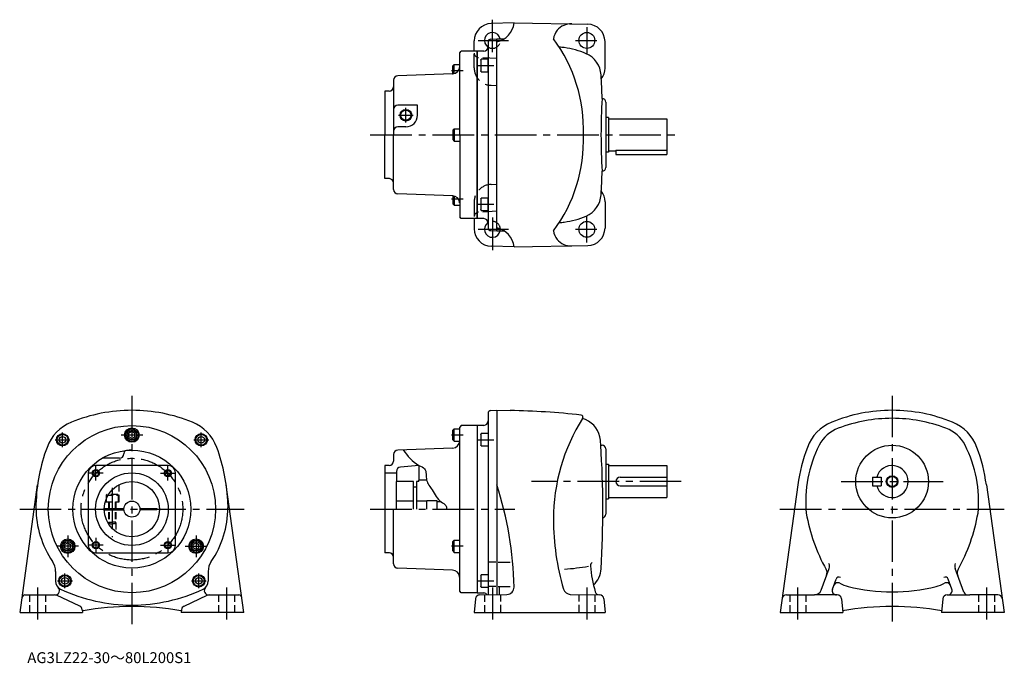
# Model space of a CAD drawing. Extents: x 51 to 729, y 29 to 472.
import ezdxf

# ---------------------------------------------------------------- set-up
doc = ezdxf.new("R2010")
doc.units = 0
doc.header["$LTSCALE"] = 3
doc.header["$MEASUREMENT"] = 0
for name, pattern in [('HIDDEN2', [4.7625, 3.175, -1.5875]), ('sekkei(A2)', [14.2875, 9.525, -1.5875, 1.5875, -1.5875]), ('sekkei_H', [2.38125, 1.5875, -0.79375])]:
    doc.linetypes.add(name, pattern=pattern)
doc.layers.get('0').update_dxf_attribs({"linetype": 'CONTINUOUS'})
for name, color, linetype in [('CENTER', 3, 'sekkei(A2)'), ('HIDS', 1, 'HIDDEN2'), ('HOJO', 4, 'CONTINUOUS')]:
    doc.layers.add(name, color=color, linetype=linetype)
doc.layers.add('TITLE', color=4, linetype='CONTINUOUS', plot=False)
doc.styles.get("Standard").update_dxf_attribs({"font": 'simplex.shx', "bigfont": 'extfont.shx'})

msp = doc.modelspace()

# ---------------------------------------------------------------- linework, layer by layer
for p, q in [((391.51, 469.98), (375.69, 469.56)), ((391.51, 470.01), (442.21, 469.12)), ((364, 450.48), (364, 457.57)), ((373.5, 456.87), (373.5, 329.08)), ((375.45, 458.87), (379.5, 458.98)), ((379.5, 326.98), (379.5, 458.98)), ((379.5, 458.98), (384.57, 458.98)), ((454, 438.98), (454, 457.12)), ((354, 449.48), (355, 450.48)), ((354, 392.98), (354, 449.48)), ((366, 450.48), (355, 450.48)), ((370.6, 450.64), (366, 450.48)), ((366, 450.48), (366, 335.48)), ((366, 450.48), (366, 335.48)), ((366, 450.48), (366, 335.48)), ((366, 335.48), (366, 450.48)), ((349.2, 440.4), (350.2, 441.4)), ((349.2, 434.96), (349.2, 440.4)), ((350.2, 435.11), (350.2, 441.4)), ((350.2, 441.4), (354, 441.4)), ((368.5, 444.44), (368.8, 444.96)), ((368.5, 444.44), (368.5, 436.98)), ((373.5, 444.96), (368.8, 444.96)), ((368.8, 436.46), (368.8, 444.96)), ((373.5, 436.46), (373.5, 444.96)), ((349.17, 434.96), (311.4, 433.64)), ((368.8, 436.46), (368.5, 436.98)), ((368.8, 436.46), (373.5, 436.46)), ((308.5, 430.64), (308.5, 392.98)), ((305.6, 423.09), (302.5, 422.98)), ((302.5, 422.98), (302.5, 392.98)), ((325, 413.48), (311.5, 413.48)), ((325, 406.48), (325, 413.48)), ((454.5, 415.48), (454.5, 370.48)), ((456.5, 404.98), (454.5, 404.98)), ((456.5, 404.98), (456.5, 380.98)), ((456.5, 403.98), (496.5, 403.98)), ((496.5, 403.98), (496.5, 381.98)), ((302.5, 362.98), (302.5, 392.98)), ((308.5, 355.31), (308.5, 392.98)), ((317, 398.48), (311.5, 398.48)), ((349.2, 396.23), (350.2, 397.23)), ((349.2, 396.23), (349.2, 389.73)), ((350.2, 397.23), (350.2, 388.73)), ((350.2, 397.23), (354, 397.23)), ((354, 392.98), (354, 336.48)), ((349.2, 389.73), (350.2, 388.73)), ((350.2, 388.73), (354, 388.73)), ((456.5, 380.98), (454.5, 380.98)), ((456.5, 381.98), (461.5, 381.98)), ((461.5, 382.39), (496.5, 382.39)), ((461.5, 382.39), (461.5, 379.48)), ((461.5, 379.48), (496.5, 379.48)), ((496.5, 381.98), (496.5, 379.48)), ((305.6, 362.87), (302.5, 362.98)), ((349.17, 350.99), (311.4, 352.31)), ((349.2, 350.99), (349.2, 345.56)), ((349.2, 345.56), (350.2, 344.56)), ((350.2, 350.85), (350.2, 344.56)), ((368.5, 348.98), (368.8, 349.5)), ((368.5, 348.98), (368.5, 341.52)), ((368.8, 341), (368.8, 349.5)), ((373.5, 349.5), (368.8, 349.5)), ((373.5, 341), (373.5, 349.5)), ((454, 346.98), (454, 328.83)), ((350.2, 344.56), (354, 344.56)), ((368.8, 341), (368.5, 341.52)), ((368.8, 341), (373.5, 341)), ((355, 335.48), (354, 336.48)), ((366, 335.48), (355, 335.48)), ((364, 335.48), (364, 328.39)), ((370.6, 335.32), (366, 335.48)), ((375.45, 327.08), (379.5, 326.98)), ((379.5, 326.98), (384.51, 326.98)), ((391.51, 315.98), (375.69, 316.39)), ((391.51, 315.95), (442.21, 316.83)), ((375.45, 203.33), (379.5, 203.44)), ((379.5, 203.44), (379.5, 76.64)), ((379.5, 203.44), (388.74, 203.28)), ((373.5, 201.33), (373.5, 76.54)), ((349.2, 189.69), (350.2, 190.69)), ((350.2, 182.19), (350.2, 190.69)), ((350.2, 190.69), (354, 190.69)), ((355, 192.94), (354, 191.94)), ((354, 78.94), (354, 191.94)), ((366, 192.94), (355, 192.94)), ((370.6, 193.1), (366, 192.94)), ((366, 192.94), (366, 77.94)), ((128.46, 188.79), (126.46, 187.63)), ((126.46, 185.24), (126.46, 187.63)), ((128.46, 184.09), (126.46, 185.24)), ((128.46, 188.79), (130.46, 187.63)), ((128.46, 184.09), (130.46, 185.24)), ((130.46, 185.24), (130.46, 187.63)), ((349.2, 183.19), (349.2, 189.69)), ((349.2, 183.19), (350.2, 182.19)), ((368.5, 186.9), (368.8, 187.42)), ((368.5, 186.9), (368.5, 179.44)), ((373.5, 187.42), (368.8, 187.42)), ((368.8, 178.92), (368.8, 187.42)), ((349.17, 177.42), (311.4, 176.1)), ((350.2, 182.19), (354, 182.19)), ((368.8, 178.92), (368.5, 179.44)), ((368.8, 178.92), (373.5, 178.92)), ((451.12, 179.44), (452, 179.44)), ((454.5, 176.94), (454.5, 131.94)), ((119.96, 170.44), (107.95, 170.44)), ((122.96, 173.84), (122.96, 173.44)), ((308.5, 173.11), (308.5, 168.55)), ((153.46, 165.44), (103.46, 165.44)), ((305.6, 165.55), (302.5, 165.44)), ((302.5, 165.44), (302.5, 105.44)), ((326, 165.44), (313.24, 164.32)), ((326, 165.55), (326, 155.44)), ((454.5, 166.44), (456.5, 166.44)), ((456.5, 166.44), (456.5, 142.44)), ((456.5, 165.44), (496.5, 165.44)), ((496.5, 165.44), (496.5, 143.44)), ((98.46, 160.44), (98.46, 110.44)), ((158.46, 110.44), (158.46, 160.44)), ((302.5, 160.44), (310.5, 160.44)), ((310.5, 161.33), (310.5, 154.44)), ((464.5, 157.44), (496.5, 157.44)), ((638.08, 157.44), (644.08, 157.44)), ((638.08, 157.44), (638.08, 151.44)), ((644.08, 157.44), (644.08, 151.44)), ((51.47, 64.44), (63.55, 152.1)), ((205.45, 64.44), (193.37, 152.1)), ((310.5, 135.44), (310.5, 154.44)), ((322.25, 154.44), (310.5, 154.44)), ((322.25, 135.44), (322.25, 154.44)), ((324.25, 150.64), (322.25, 150.64)), ((324.25, 154.44), (324.25, 135.44)), ((326, 154.44), (324.25, 154.44)), ((326, 154.44), (326, 155.44)), ((331.26, 155.44), (326, 155.44)), ((464.5, 151.44), (496.5, 151.44)), ((586.73, 152.16), (574.51, 64.44)), ((638.08, 151.44), (644.08, 151.44)), ((716.43, 152.16), (728.65, 64.44)), ((454.5, 142.44), (456.5, 142.44)), ((456.5, 143.44), (496.5, 143.44)), ((62.46, 138.94), (62.46, 136.44)), ((109.46, 135.94), (122.98, 135.94)), ((133.93, 135.94), (145.68, 135.94)), ((145.68, 135.94), (145.68, 134.94)), ((194.46, 138.94), (194.46, 136.44)), ((322.25, 140.94), (310.5, 140.94)), ((331.5, 140.94), (324.25, 140.94)), ((331.5, 135.44), (331.5, 141.19)), ((338.5, 141.19), (331.5, 141.19)), ((331.5, 141.19), (331.5, 140.94)), ((338.5, 135.44), (338.5, 141.19)), ((341.29, 140.44), (338.5, 140.44)), ((109.46, 134.94), (122.98, 134.94)), ((145.68, 134.94), (133.93, 134.94)), ((308.5, 97.77), (308.5, 135.44)), ((84.29, 112.29), (82.29, 111.13)), ((82.29, 108.74), (82.29, 111.13)), ((84.29, 107.59), (82.29, 108.74)), ((84.29, 112.29), (86.29, 111.13)), ((84.29, 107.59), (86.29, 108.74)), ((86.29, 108.74), (86.29, 111.13)), ((172.63, 112.29), (170.63, 111.13)), ((170.63, 108.74), (170.63, 111.13)), ((172.63, 107.59), (170.63, 108.74)), ((172.63, 112.29), (174.63, 111.13)), ((172.63, 107.59), (174.63, 108.74)), ((174.63, 108.74), (174.63, 111.13)), ((349.2, 113.19), (350.2, 114.19)), ((349.2, 106.69), (349.2, 113.19)), ((350.2, 105.69), (350.2, 114.19)), ((350.2, 114.19), (354, 114.19)), ((103.46, 105.44), (153.46, 105.44)), ((305.6, 105.33), (302.5, 105.44)), ((349.2, 106.69), (350.2, 105.69)), ((350.2, 105.69), (354, 105.69)), ((378.88, 98.94), (374.38, 98.94)), ((380.58, 98.94), (388.83, 98.94)), ((75.96, 92.58), (75.96, 85.86)), ((180.96, 92.58), (180.96, 85.86)), ((349.17, 93.45), (311.4, 94.77)), ((368.5, 89.8), (368.8, 90.32)), ((368.5, 89.8), (368.5, 82.34)), ((368.8, 81.82), (368.8, 90.32)), ((373.5, 90.32), (368.8, 90.32)), ((602.78, 79.73), (608.17, 94.54)), ((700.92, 78.26), (694.99, 94.54)), ((368.8, 81.82), (368.5, 82.34)), ((368.8, 81.82), (373.5, 81.82)), ((378.88, 82.12), (374.38, 82.12)), ((380.58, 82.12), (388.83, 82.12)), ((381.5, 76.73), (381.5, 82.12)), ((610.5, 80.47), (613.01, 87.36)), ((692.67, 80.47), (690.16, 87.36)), ((54.87, 76.44), (75.29, 76.44)), ((92.58, 68.67), (76.56, 76.16)), ((164.33, 68.67), (180.35, 76.16)), ((181.62, 76.44), (202.05, 76.44)), ((355, 77.94), (354, 78.94)), ((366, 77.94), (355, 77.94)), ((366, 77.94), (370.6, 77.78)), ((367.8, 76.44), (386.54, 76.77)), ((430.15, 76.79), (450.2, 76.44)), ((578.8, 76.44), (598.08, 76.44)), ((613.32, 76.44), (598.08, 76.44)), ((613.78, 76.44), (613.32, 76.44)), ((689.38, 76.44), (689.85, 76.44)), ((689.85, 76.44), (705.08, 76.44)), ((724.37, 76.44), (705.08, 76.44)), ((364.81, 73.7), (364, 64.44)), ((453.19, 73.7), (454, 64.44)), ((616.77, 73.7), (617.58, 64.44)), ((686.39, 73.7), (685.58, 64.44)), ((51.47, 64.44), (94.46, 64.44)), ((94.3, 66.21), (94.46, 64.44)), ((162.61, 66.21), (162.46, 64.44)), ((205.45, 64.44), (162.46, 64.44)), ((364, 64.44), (454, 64.44)), ((574.51, 64.44), (617.58, 64.44)), ((728.65, 64.44), (685.58, 64.44))]:
    msp.add_line(p, q)
for centre, radius in [((441.5, 457.98), 5.5), ((317, 406.48), 3.5), ((441.5, 327.98), 5.5), ((128.46, 135.44), 57.5), ((128.46, 186.44), 5), ((128.46, 186.44), 4.25), ((80.73, 183.17), 4.25), ((80.73, 183.17), 3.73), ((80.73, 183.17), 2.31), ((128.46, 186.44), 3.25), ((176.19, 183.17), 4.25), ((176.19, 183.17), 3.73), ((176.19, 183.17), 2.31), ((651.58, 154.44), 25), ((128.46, 135.44), 40.56), ((103.71, 160.19), 2), ((128.46, 135.44), 25), ((153.21, 160.19), 2), ((651.58, 154.44), 3.45), ((128.46, 135.44), 19), ((128.46, 135.44), 5.5), ((84.29, 109.94), 5), ((84.29, 109.94), 4.25), ((84.29, 109.94), 3.25), ((103.71, 110.69), 2), ((153.21, 110.69), 2), ((172.63, 109.94), 5), ((172.63, 109.94), 4.25), ((172.63, 109.94), 3.25), ((82.42, 86.07), 4.25), ((82.42, 86.07), 3.73), ((82.42, 86.07), 2.31), ((174.49, 86.07), 4.25), ((174.49, 86.07), 3.73), ((174.49, 86.07), 2.31)]:
    msp.add_circle(centre, radius)
for centre, radius, start, end in [((376, 457.57), 12, 91.5003, 180), ((376.61, 471.69), 15, 281.1073, 353.44488), ((430.44, 457.33), 12, 86.76111, 140.8434), ((442, 457.12), 12, 0, 88.99969), ((376.5, 457.98), 5.5, 10.47567, 236.80252), ((429.5, 457.77), 11, 139.49319, 173.6387), ((375.5, 456.87), 2, 91.5, 180), ((335.45, 396.93), 103.73, 357.81436, 36.74353), ((370.5, 453.64), 3, 272.00037, 0), ((418.5, 396.48), 57, 82.4693, 85.97629), ((418.5, 396.48), 57, 66.71259, 82.4689), ((434.31, 433.22), 17, 3.3775, 66.71259), ((311.5, 430.64), 3, 92, 180), ((349, 439.96), 5, 272, 0.00046), ((349, 439.96), 5, 272, 272.28973), ((349, 439.96), 5, 272, 272.28973), ((-247.5, 392.98), 700, 2.04696, 3.37773), ((442, 438.98), 12, 321.84109, 0), ((305.5, 426.08), 3, 272, 0), ((311.5, 410.48), 3, 90, 180), ((851.24, 392.55), 400, 176.356, 179.93941), ((452, 415.48), 2.5, 0, 88.78549), ((317, 406.48), 8, 270, 0), ((311.5, 395.48), 3, 90, 180), ((335.45, 389.02), 103.73, 323.25647, 2.18563), ((851.24, 393.4), 400, 180.06059, 183.644), ((-247.5, 392.98), 700, 356.6171, 357.95331), ((452, 370.48), 2.5, 271.21451, 0), ((305.5, 359.87), 3, 0, 88), ((311.5, 355.31), 3, 180, 268), ((442, 346.98), 12, 0, 38.15892), ((349, 345.99), 5, 2.66187, 88), ((349, 345.99), 5, 87.71027, 88), ((434.31, 352.74), 17, 293.28742, 356.6225), ((370.5, 332.32), 3, 0, 88.00055), ((376.5, 327.98), 5.5, 123.19759, 349.52429), ((418.5, 389.48), 57, 274.02371, 277.5307), ((418.5, 389.48), 57, 277.5311, 293.28742), ((376, 328.39), 12, 180, 268.49969), ((375.5, 329.08), 2, 180, 268.5), ((376.5, 314.3), 15, 6.43036, 78.46296), ((429.5, 328.19), 11, 186.3613, 220.50681), ((442, 328.83), 12, 271.00031, 0), ((430.44, 328.62), 12, 219.1566, 273.23889), ((128.46, 93.44), 110, 90, 112.2482), ((128.46, 93.44), 110, 67.75201, 90), ((375.5, 201.33), 2, 91.49771, 180), ((379.5, -326.64), 530, 83.71741, 89.00066), ((651.58, 93.44), 110, 90, 112.2024), ((651.58, 93.44), 110, 67.79786, 90), ((548.5, 128.44), 130, 147.71159, 180), ((437.33, 198.68), 1.5, 327.71179, 83.71754), ((439.26, 198.16), 0.5, 164.6766, 248.6154), ((418.3, 144.61), 57, 66.96292, 68.6151), ((433.95, 181.42), 17, 5.31698, 66.96293), ((651.58, 93.44), 104.5, 90, 110.7678), ((651.58, 93.44), 104.5, 69.23223, 90), ((98.17, 167.48), 30, 112.2484, 159.6167), ((158.75, 167.48), 30, 20.38386, 67.75214), ((370.5, 196.1), 3, 272, 0), ((621.35, 167.51), 30, 112.202, 159.60001), ((623.22, 168.24), 24.5, 110.7676, 152.68671), ((679.95, 168.24), 24.5, 27.31327, 69.23241), ((681.81, 167.51), 30, 20.39997, 67.79795), ((-247.5, 135.44), 700, 3.60382, 3.89595), ((184.41, 135.44), 122, 159.6165, 178.3564), ((72.51, 135.44), 122, 1.64365, 20.38372), ((349, 182.42), 5, 272, 0.00046), ((-247.5, 135.44), 700, 356.64261, 3.60382), ((452, 176.94), 2.5, 0, 90), ((707.58, 135.44), 122, 159.6003, 172.12089), ((676.08, 140.94), 84, 152.6869, 185.63071), ((627.08, 140.94), 84, 354.36931, 27.31318), ((595.58, 135.44), 122, 7.87912, 20.3998), ((119.96, 173.44), 3, 270, 0), ((124.96, 173.84), 2, 95.20409, 180), ((128.46, 135.44), 40.56, 90, 95.20409), ((311.5, 173.11), 3, 92, 180), ((103.46, 160.44), 5, 90, 180), ((153.46, 160.44), 5, 0, 90), ((305.5, 168.55), 3, 272, 0), ((313.5, 161.33), 3, 95, 180), ((651.58, 154.44), 11, 195.8266, 164.1734), ((464.5, 154.44), 3, 90, 270), ((151.5, 77.22), 240, 1.10746, 18.19493), ((128.46, 136.44), 66, 180, 214.2157), ((128.46, 136.44), 66, 325.78388, 0), ((452, 131.94), 2.5, 280.93448, 0), ((715.58, 154.44), 125, 190.0164, 208.90691), ((587.58, 154.44), 125, 331.00276, 349.98358), ((588.5, 128.44), 170, 180, 196.42349), ((103.46, 110.44), 5, 180, 270), ((153.46, 110.44), 5, 270, 0), ((305.5, 102.33), 3, 0, 88), ((63.96, 92.58), 12, 0, 34.21581), ((192.96, 92.58), 12, 145.7842, 180), ((311.5, 97.77), 3, 180, 268), ((417.28, 236.3), 142.39, 273.5636, 280.30011), ((447, 96.44), 3, 129.08881, 180), ((523.8, 102.05), 80, 184.0191, 197.0753), ((603.47, 96.25), 5, 339.99765, 21.21485), ((699.69, 96.25), 5, 158.7852, 200.0023), ((349, 88.46), 5, 2.66187, 88), ((434.33, 95.44), 17, 313.64999, 356.64279), ((601.78, 91.6), 5, 339.99847, 28.90655), ((614.89, 86.68), 2, 56.68414, 159.99631), ((688.28, 86.68), 2, 20.00369, 123.3159), ((701.39, 91.6), 5, 151.09351, 199.9996), ((75.65, 79.44), 3, 268.69217, 45.47391), ((81.96, 85.86), 6, 180, 244.7476), ((174.96, 85.86), 6, 295.25299, 0), ((181.27, 79.44), 3, 134.5267, 276.74262), ((386.46, 81.77), 5, 271.00009, 1.10767), ((614.19, 81.84), 3, 61.08963, 159.9962), ((627.24, 105.48), 24, 241.0894, 255.7679), ((651.58, 201.44), 123, 255.768, 270), ((651.58, 201.44), 123, 270, 284.23209), ((675.92, 105.48), 24, 284.23209, 298.9097), ((688.97, 81.84), 3, 20.00012, 118.9102), ((54.87, 74.44), 2, 90, 172.1528), ((75.29, 73.44), 3, 64.9576, 90), ((128.46, 184.44), 115, 244.7475, 270), ((128.46, 184.44), 115, 270, 295.25259), ((181.62, 73.44), 3, 90, 115.0424), ((202.05, 74.44), 2, 7.84676, 90), ((367.8, 73.44), 3, 90, 175.0005), ((370.5, 74.78), 3, 35.65265, 88), ((430.23, 81.79), 5, 196.42329, 269.00061), ((450.2, 79.44), 3, 197.0752, 269.00061), ((450.2, 73.44), 3, 5.00038, 90), ((578.8, 73.44), 3, 90, 172.06911), ((598.08, 81.44), 5, 270, 339.99869), ((613.32, 79.44), 3, 159.99899, 270), ((613.78, 73.44), 3, 5.00045, 90), ((689.38, 73.44), 3, 90, 175), ((689.85, 79.44), 3, 270, 20.00141), ((703.68, 79.44), 3, 199.9997, 270), ((724.37, 73.44), 3, 7.93165, 90), ((91.31, 65.95), 3, 4.99843, 64.95789), ((128.46, -131.56), 200, 90.00017, 99.6832), ((128.46, -131.56), 200, 80.3168, 89.99983), ((165.6, 65.95), 3, 115.0421, 175.0016), ((651.58, -131.56), 200, 80.18475, 99.81522), ((94.9, 65.1), 0.5, 99.6836, 185.0004), ((162.01, 65.1), 0.5, 4.76766, 80.3164)]:
    msp.add_arc(centre, radius, start, end)
at = {"layer": 'CENTER'}
for p, q in [((376.5, 449.87), (376.5, 472.23)), ((441.5, 467), (441.5, 448.98)), ((366.62, 457.98), (387.5, 457.98)), ((433.77, 457.98), (448.49, 457.98)), ((366.35, 440.71), (377.42, 440.71)), ((356.42, 437.15), (348.37, 437.15)), ((317, 401.48), (317, 411.48)), ((312, 406.48), (322, 406.48)), ((292.5, 392.98), (506.5, 392.98)), ((356.42, 348.81), (348.37, 348.81)), ((366.35, 345.25), (377.42, 345.25)), ((376.5, 336.09), (376.5, 313.73)), ((441.5, 318.96), (441.5, 336.98)), ((366.62, 327.98), (387.5, 327.98)), ((433.77, 327.98), (448.49, 327.98)), ((128.46, 213.44), (128.46, 54.44)), ((651.58, 213.44), (651.58, 58.15)), ((75.63, 183.17), (85.83, 183.17)), ((80.73, 178.07), (80.73, 188.27)), ((135.88, 186.44), (121.03, 186.44)), ((171.09, 183.17), (181.29, 183.17)), ((176.19, 178.07), (176.19, 188.27)), ((356.42, 186.44), (348.37, 186.44)), ((366.35, 183.17), (377.42, 183.17)), ((103.71, 155.19), (103.71, 165.19)), ((153.21, 155.19), (153.21, 165.19)), ((108.71, 160.19), (98.71, 160.19)), ((148.21, 160.19), (158.21, 160.19)), ((114.96, 150.17), (114.96, 116.18)), ((506.5, 154.44), (403.5, 154.44)), ((616.58, 154.44), (686.58, 154.44)), ((51.25, 135.44), (205.66, 135.44)), ((292.5, 135.44), (391.94, 135.44)), ((574.4, 135.44), (728.76, 135.44)), ((84.29, 117.36), (84.29, 102.51)), ((103.71, 115.69), (103.71, 105.69)), ((153.21, 115.69), (153.21, 105.69)), ((172.63, 117.36), (172.63, 102.51)), ((91.71, 109.94), (76.86, 109.94)), ((108.71, 110.69), (98.71, 110.69)), ((148.21, 110.69), (158.21, 110.69)), ((165.2, 109.94), (180.05, 109.94)), ((356.42, 109.94), (348.37, 109.94)), ((82.42, 80.97), (82.42, 91.17)), ((174.49, 80.97), (174.49, 91.17)), ((63.46, 81.44), (63.46, 59.44)), ((77.32, 86.07), (87.52, 86.07)), ((169.39, 86.07), (179.59, 86.07)), ((193.46, 81.44), (193.46, 59.44)), ((366.35, 86.07), (377.42, 86.07)), ((376.5, 81.59), (376.5, 59.44)), ((441.5, 81.59), (441.5, 59.44)), ((586.58, 59.44), (586.58, 81.44)), ((716.58, 81.44), (716.58, 59.44))]:
    msp.add_line(p, q, dxfattribs=at)
msp.add_circle((128.46, 135.44), 35, dxfattribs=at)
at = {"layer": 'HIDS'}
for p, q in [((364, 439.07), (364, 450.48)), ((379.5, 445.58), (366.84, 446.24)), ((375.69, 427.08), (379.5, 426.98)), ((375.69, 358.88), (379.5, 358.98)), ((364, 346.88), (364, 335.48)), ((379.5, 340.37), (366.84, 339.71))]:
    msp.add_line(p, q, dxfattribs=at)
at = {"layer": 'HIDS', "linetype": 'sekkei_H'}
for p, q in [((119.71, 140.44), (119.71, 152.3)), ((110.71, 145.14), (111.23, 145.44)), ((110.71, 145.14), (119.21, 145.14)), ((110.71, 145.14), (110.71, 140.44)), ((118.69, 145.44), (111.23, 145.44)), ((118.69, 145.44), (119.21, 145.14)), ((119.21, 140.44), (119.21, 145.14)), ((110.13, 140.44), (119.71, 140.44)), ((112.46, 140.44), (112.46, 125.19)), ((112.87, 140.44), (112.87, 126.02)), ((117.04, 140.44), (117.04, 126.02)), ((117.46, 140.44), (117.46, 119.95)), ((112.46, 126.44), (114.96, 126.44)), ((112.46, 126.44), (113.46, 125.44)), ((113.46, 125.44), (114.96, 125.44)), ((117.46, 126.44), (114.96, 126.44)), ((116.46, 125.44), (114.96, 125.44)), ((117.46, 126.44), (116.46, 125.44)), ((57.96, 76.44), (57.96, 64.44)), ((68.96, 76.44), (68.96, 64.44)), ((187.96, 76.44), (187.96, 64.44)), ((187.96, 76.44), (187.96, 64.44)), ((198.96, 76.44), (198.96, 64.44)), ((198.96, 76.44), (198.96, 64.44)), ((371, 76.49), (371, 64.44)), ((382, 76.69), (382, 64.44)), ((436, 76.69), (436, 64.44)), ((447, 76.49), (447, 64.44)), ((581.08, 76.44), (581.08, 64.44)), ((592.08, 76.44), (592.08, 64.44)), ((711.08, 76.44), (711.08, 64.44)), ((722.08, 76.44), (722.08, 64.44))]:
    msp.add_line(p, q, dxfattribs=at)
at = {"layer": 'HIDS'}
for centre, radius, start, end in [((376.5, 457.98), 5.5, 236.8025, 10.47567), ((367, 449.24), 3, 180, 266.99954), ((376, 439.07), 12, 179.99942, 268.49921), ((376, 346.88), 12, 91.50079, 180), ((367, 336.71), 3, 93.00047, 180), ((376.5, 327.98), 5.5, 349.52429, 123.19759)]:
    msp.add_arc(centre, radius, start, end, dxfattribs=at)
at = {"layer": 'HOJO'}
for centre, radius in [((317, 406.48), 4), ((103.71, 160.19), 2.5), ((153.21, 160.19), 2.5), ((651.58, 154.44), 4), ((103.71, 110.69), 2.5), ((153.21, 110.69), 2.5)]:
    msp.add_circle(centre, radius, dxfattribs=at)
msp.add_open_spline([(315.07, 176.23), (318.14, 172.13), (322.12, 166.82), (331.71, 163.18), (330.03, 154.86), (336, 148.28), (338.81, 141.13), (344.79, 138.73), (345.03, 136.38), (345.13, 135.44)], degree=3, knots=[0, 0, 0, 0, 15.283845, 19.821386, 27.655842, 35.359503, 45.738296, 49.75523, 52.420805, 52.420805, 52.420805, 52.420805], dxfattribs=at)

# ---------------------------------------------------------------- texts
at = {"layer": 'TITLE'}
msp.add_text('AG3LZ22-30～80L200S1', height=7.5, dxfattribs=at).set_placement((56.49, 29.5))

doc.saveas('drawing.dxf')
